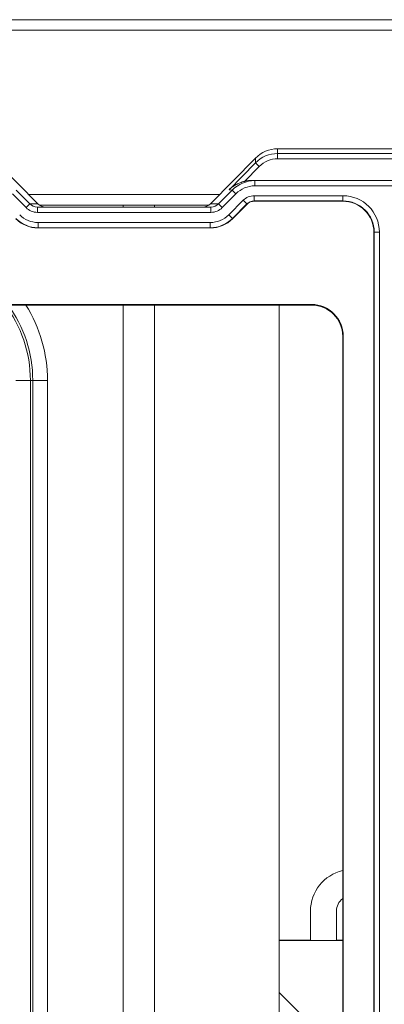
# Model space of a CAD drawing. Units: millimetres. Extents: x 0 to 297, y 0 to 265.
# Drawn here: x 32 to 34, y 81 to 86 of the extents above; entities that cross this region are included whole.
import ezdxf

# ---------------------------------------------------------------- set-up
doc = ezdxf.new("R2010")
doc.units = ezdxf.units.MM
doc.layers.add('1', color=7, linetype='Continuous', true_color=0xffffff)

msp = doc.modelspace()

# ---------------------------------------------------------------- linework, layer by layer
at = {"layer": '1', "color": 3, "linetype": 'Continuous', "lineweight": 18}
for p, q in [((14.391363, 85.554724), (59.471363, 85.554724)), ((33.678496, 84.934724), (38.710067, 84.934724)), ((32.310297, 84.890113), (32.527159, 84.669906)), ((33.355568, 84.669906), (33.57243, 84.890113)), ((33.445272, 84.738411), (33.57243, 84.86753)), ((33.557242, 84.783275), (38.68507, 84.783275)), ((33.531721, 84.668633), (33.46174, 84.598652)), ((33.567071, 84.683275), (33.991386, 84.683275)), ((32.524509, 84.654724), (33.358218, 84.654724)), ((33.349899, 84.664724), (32.533554, 84.664724)), ((32.936363, 84.654704), (32.936363, 84.664685)), ((33.086363, 84.654689), (33.086363, 84.664707)), ((33.35569, 84.554724), (32.527037, 84.554724)), ((34.141363, 84.533298), (34.141363, 79.448609)), ((34.14268, 79.449624), (34.14268, 84.534615)), ((33.841363, 84.187343), (32.403496, 84.187343)), ((33.841363, 84.184724), (32.403496, 84.184724)), ((32.936363, 80.103978), (32.936363, 84.184661)), ((33.086363, 80.103561), (33.086363, 84.184723)), ((33.686363, 81.135999), (33.686363, 84.184723)), ((33.991363, 84.034724), (33.991363, 74.744724)), ((33.993982, 84.034724), (33.993982, 74.744724)), ((33.836363, 81.134524), (33.836363, 81.274724)), ((33.961363, 81.274724), (33.961363, 81.134521)), ((33.686363, 81.135957), (33.686363, 81.134322)), ((33.686363, 81.135957), (33.836363, 81.135957)), ((33.686363, 81.134322), (33.686363, 80.884332)), ((33.686363, 81.134322), (33.991362, 81.134322)), ((33.761731, 81.134526), (33.761363, 81.135752)), ((33.761363, 81.134526), (33.761363, 81.135752)), ((33.761363, 81.135752), (33.836363, 81.135752)), ((33.761363, 81.134526), (33.99136, 81.134526)), ((33.96136, 81.135752), (33.99136, 81.135752)), ((33.961362, 81.135957), (33.991362, 81.135957)), ((33.686363, 80.103561), (33.686363, 80.88436)), ((33.686363, 80.884332), (33.991361, 80.579345))]:
    msp.add_line(p, q, dxfattribs=at)
at = {"layer": '1', "color": 3, "linetype": 'Continuous', "lineweight": 13}
for p, q in [((59.471363, 85.504724), (14.391363, 85.504724)), ((33.678496, 84.934724), (33.678496, 84.911918)), ((33.678496, 84.911918), (38.710067, 84.911918)), ((33.678496, 84.911918), (33.678496, 84.887298)), ((33.57243, 84.86753), (33.57243, 84.890113)), ((33.57243, 84.86753), (33.590107, 84.850121)), ((38.710067, 84.887298), (33.678496, 84.887298)), ((33.590107, 84.850121), (33.519681, 84.778609)), ((33.557241, 84.783275), (33.569044, 84.781958)), ((33.569044, 84.781958), (38.683754, 84.781958)), ((33.569044, 84.781958), (33.569044, 84.756962)), ((32.469877, 84.652497), (32.404131, 84.719257)), ((32.421809, 84.736666), (32.487555, 84.669906)), ((32.483461, 84.714724), (33.399992, 84.714724)), ((33.395172, 84.669906), (33.460918, 84.736666)), ((33.478596, 84.719257), (33.41285, 84.652497)), ((33.460918, 84.736666), (33.445272, 84.738411)), ((33.460918, 84.736666), (33.478596, 84.719257)), ((38.683754, 84.756962), (33.569044, 84.756962)), ((32.487555, 84.669906), (32.469877, 84.652497)), ((32.487555, 84.669906), (32.527159, 84.669906)), ((33.355568, 84.669906), (33.395172, 84.669906)), ((33.395172, 84.669906), (33.41285, 84.652497)), ((33.443519, 84.617643), (33.513501, 84.687625)), ((33.531176, 84.66995), (33.461194, 84.599968)), ((33.531176, 84.66995), (33.513501, 84.687625)), ((33.531721, 84.668633), (33.531176, 84.66995)), ((33.566526, 84.709588), (33.992703, 84.709588)), ((33.566526, 84.709588), (33.566526, 84.684592)), ((33.566526, 84.684592), (33.567071, 84.683275)), ((33.992703, 84.684592), (33.566526, 84.684592)), ((33.991386, 84.683275), (33.992703, 84.684592)), ((33.992703, 84.709588), (33.992703, 84.684592)), ((32.524509, 84.654724), (32.524509, 84.629724)), ((33.358218, 84.629724), (32.524509, 84.629724)), ((33.358218, 84.654724), (33.358218, 84.629724)), ((32.527582, 84.581037), (33.355145, 84.581037)), ((32.527582, 84.556041), (32.527582, 84.581037)), ((33.355145, 84.556041), (33.355145, 84.581037)), ((33.461194, 84.599968), (33.443519, 84.617643)), ((33.461194, 84.599968), (33.46174, 84.598652)), ((32.527582, 84.556041), (32.527037, 84.554724)), ((33.355145, 84.556041), (32.527582, 84.556041)), ((33.35569, 84.554724), (33.355145, 84.556041)), ((34.14268, 84.534615), (34.141363, 84.533298)), ((34.167676, 84.534615), (34.14268, 84.534615)), ((34.167676, 84.534615), (34.167676, 79.46197)), ((33.841363, 84.184724), (33.841363, 84.187343)), ((33.993982, 84.034724), (33.991363, 84.034724)), ((32.419942, 83.823224), (32.490653, 83.823224)), ((32.490653, 83.823224), (32.502074, 83.823224)), ((32.490653, 79.240603), (32.490653, 83.823224)), ((32.502074, 79.240603), (32.502074, 83.823224)), ((32.502074, 83.823224), (32.572785, 83.823224)), ((32.572785, 83.823224), (32.572785, 79.240603))]:
    msp.add_line(p, q, dxfattribs=at)
for radius, end in [(0.599289, 37.687489), (0.610711, 36.466855), (0.681421, 32.039983)]:
    msp.add_arc((31.891363, 83.823224), radius, 0, end, dxfattribs=at)
at = {"layer": '1', "color": 3, "linetype": 'Continuous', "lineweight": 18}
for centre, radius, start, end in [((33.841363, 84.034724), 0.152618, 0, 90), ((33.841363, 84.034724), 0.15, 0, 90), ((34.036363, 81.274724), 0.2, 103.00364, 180), ((34.036363, 81.274724), 0.075, 126.87077, 180)]:
    msp.add_arc(centre, radius, start, end, dxfattribs=at)
for centre, major_axis, ratio, start_param, end_param in [((33.678496, 84.78241), (0, 0.152314), 0.98480775, 0, 0.78539816), ((33.557651, 84.633252), (0.150911, -0.016836), 0.98783375, 1.68325613, 1.93333398), ((32.524509, 84.704724), (-0.051491, 0), 0.97104403, 0.77031903, 1.57079633), ((32.56358, 84.704724), (-0.050748, 0), 0.98525577, 0.77031903, 1.57079633), ((33.319147, 84.704724), (-0.050748, 0), 0.98525577, 1.57079633, 2.37127362), ((33.358218, 84.704724), (-0.051491, 0), 0.97104403, 1.57079633, 2.37127362), ((33.567077, 84.633268), (-0.019138, 0.046202), 0.99982157, 5.89054537, 6.67582524), ((33.991341, 84.533252), (0.106098, 0.106098), 0.99969546, 5.49793825, 7.06843237), ((32.527056, 84.704747), (-0.057413, -0.138607), 0.99982157, 5.89054833, 6.67582229), ((33.355671, 84.704747), (0.057413, -0.138607), 0.99982157, 5.89054833, 6.67582229)]:
    msp.add_ellipse(centre, major_axis=major_axis, ratio=ratio, start_param=start_param, end_param=end_param, dxfattribs=at)
at = {"layer": '1', "color": 3, "linetype": 'Continuous', "lineweight": 13}
for centre, major_axis, ratio, start_param, end_param in [((33.678496, 84.760369), (0, 0.151549), 0.98978202, 0, 0.78539816), ((33.678496, 84.760369), (0, 0.126928), 0.98480775, 0, 0.78539816), ((33.569385, 84.631943), (-0.150303, 0.016768), 0.99183157, 4.82485017, 5.62248543), ((33.569385, 84.631943), (0.125759, -0.01403), 0.98783375, 1.68325752, 2.48089277), ((33.566535, 84.634577), (-0.028706, 0.069303), 0.99982157, 5.89054931, 6.6758213), ((33.566535, 84.634577), (-0.019141, 0.04621), 0.99964322, 5.89054932, 6.67582131), ((33.99265, 84.534562), (0.123781, 0.123781), 0.99969546, 5.49793944, 7.06843118), ((33.99265, 84.534562), (0.106109, 0.106109), 0.999594, 5.49793944, 7.06843118), ((32.524509, 84.704724), (-0.076122, 0), 0.98525577, 0.77031903, 1.57079633), ((33.358218, 84.704724), (-0.076122, 0), 0.98525577, 1.57079633, 2.37127362), ((32.527598, 84.706056), (0.057409, 0.138598), 0.99988103, 2.74895666, 3.53422865), ((32.527598, 84.706056), (-0.047844, -0.115506), 0.99982157, 5.89054931, 6.6758213), ((33.355129, 84.706056), (0.047844, -0.115506), 0.99982157, 5.89054931, 6.6758213), ((33.355129, 84.706056), (-0.057409, 0.138598), 0.99988103, 2.74895666, 3.53422865)]:
    msp.add_ellipse(centre, major_axis=major_axis, ratio=ratio, start_param=start_param, end_param=end_param, dxfattribs=at)
at = {"layer": '1', "color": 3, "linetype": 'Continuous', "lineweight": 18}
msp.add_open_spline([(33.519681, 84.778609), (33.516052, 84.777692), (33.512497, 84.776666), (33.505508, 84.774406), (33.502075, 84.773173), (33.495319, 84.770504), (33.491995, 84.769069), (33.487085, 84.766766), (33.485463, 84.765973), (33.482267, 84.764352), (33.48069, 84.76352), (33.472906, 84.759265), (33.466997, 84.755544), (33.458543, 84.749485), (33.455795, 84.747386), (33.451773, 84.744114), (33.449787, 84.742447), (33.447838, 84.740732), (33.446547, 84.739578), (33.445904, 84.738994), (33.445272, 84.738411)], degree=3, knots=[0, 0, 0, 0, 0.125, 0.125, 0.25, 0.25, 0.375, 0.375, 0.4375, 0.4375, 0.5, 0.5, 0.75, 0.75, 0.875, 0.875, 0.9375, 0.96875, 0.96875, 1, 1, 1, 1], dxfattribs=at)

doc.saveas('drawing.dxf')
